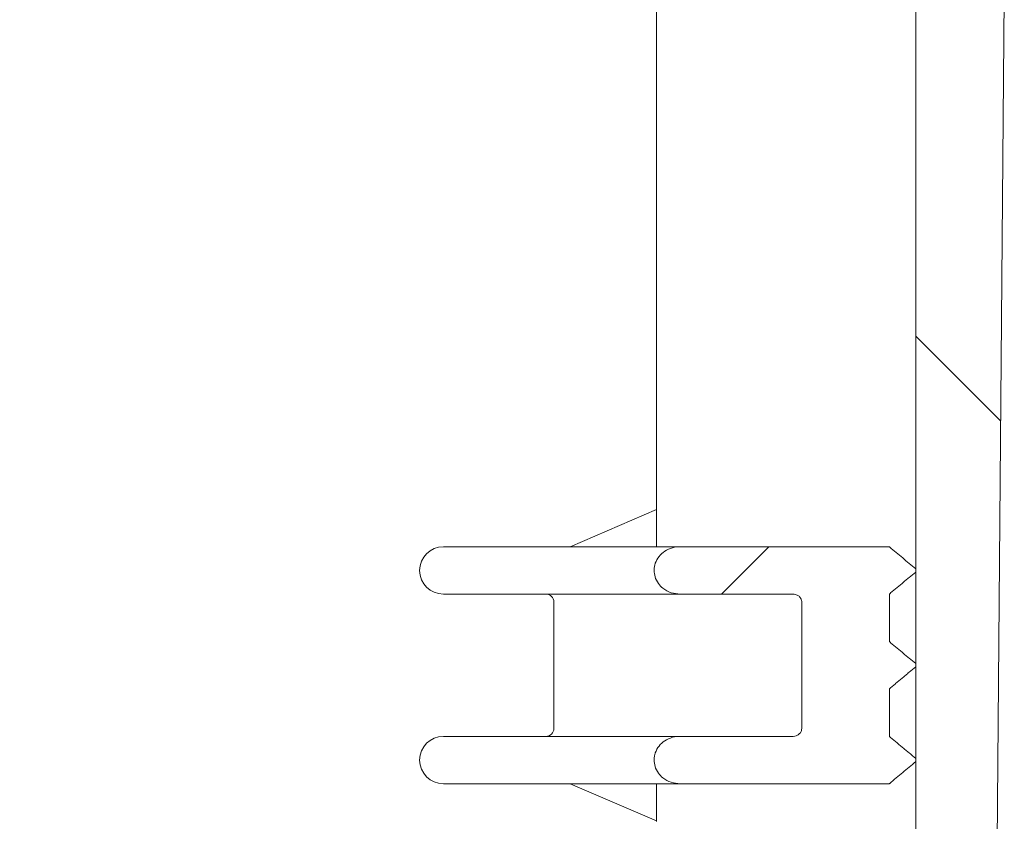
# Model space of a CAD drawing. Units: millimetres. Extents: x 1556 to 4464, y 67 to 4034.
# Drawn here: x 2666 to 2791, y 3176 to 3277 of the extents above; entities that cross this region are included whole.
import ezdxf

# ---------------------------------------------------------------- set-up
doc = ezdxf.new("R2010")
doc.units = ezdxf.units.MM
doc.header["$LTSCALE"] = 20
doc.linetypes.add('SLD-Durchgehend', pattern=[0])

msp = doc.modelspace()

# ---------------------------------------------------------------- hatches: boundary and pattern name
at = {"linetype": 'SLD-Durchgehend', "lineweight": 18}
h = msp.add_hatch(dxfattribs=at)
h.set_pattern_fill('ANSI31', scale=20, angle=90, style=0)
edge = h.paths.add_edge_path(flags=0)
edge.add_spline(control_points=[(2656.18, 3634.03), (2656.21, 3634.11), (2656.25, 3634.19), (2656.29, 3634.27), (2656.45, 3634.55), (2656.66, 3634.82), (2656.9, 3635.04), (2657.14, 3635.27), (2657.43, 3635.46), (2657.74, 3635.6), (2658.06, 3635.75), (2658.41, 3635.84), (2658.77, 3635.88), (2658.88, 3635.89), (2659, 3635.9), (2659.12, 3635.9)], knot_values=[0.000714, 0.000714, 0.000714, 0.000714, 0.000981, 0.000981, 0.000981, 0.00196, 0.00196, 0.00196, 0.00297, 0.00297, 0.00297, 0.004036, 0.004036, 0.004036, 0.004388, 0.004388, 0.004388, 0.004388], weights=[1, 1, 1, 1, 1, 1, 1, 1, 1, 1, 1, 1, 1, 1, 1, 1], degree=3, periodic=0)
edge.add_line((2659.12, 3635.9), (2755.41, 3635.9))
edge.add_spline(control_points=[(2755.41, 3635.9), (2755.72, 3635.9), (2756.03, 3635.86), (2756.33, 3635.78), (2756.72, 3635.68), (2757.1, 3635.51), (2757.43, 3635.27), (2757.75, 3635.05), (2758.03, 3634.77), (2758.24, 3634.45), (2758.43, 3634.16), (2758.58, 3633.82), (2758.65, 3633.48), (2758.68, 3633.35), (2758.7, 3633.22), (2758.71, 3633.08)], knot_values=[0.004354, 0.004354, 0.004354, 0.004354, 0.005277, 0.005277, 0.005277, 0.006493, 0.006493, 0.006493, 0.007653, 0.007653, 0.007653, 0.008705, 0.008705, 0.008705, 0.009106, 0.009106, 0.009106, 0.009106], weights=[1, 1, 1, 1, 1, 1, 1, 1, 1, 1, 1, 1, 1, 1, 1, 1], degree=3, periodic=0)
edge.add_spline(control_points=[(2758.71, 3633.08), (2758.93, 3629.82), (2759.15, 3626.55), (2759.37, 3623.29)], knot_values=[0.031495, 0.031495, 0.031495, 0.031495, 0.041311, 0.041311, 0.041311, 0.041311], weights=[1, 1, 1, 1], degree=3, periodic=0)
edge.add_spline(control_points=[(2759.37, 3623.29), (2759.38, 3623.08), (2759.4, 3622.87), (2759.43, 3622.66), (2759.57, 3621.65), (2759.89, 3620.65), (2760.34, 3619.74), (2760.55, 3619.34), (2760.78, 3618.95), (2761.04, 3618.57), (2761.72, 3617.6), (2762.59, 3616.73), (2763.55, 3616.04), (2764.52, 3615.35), (2765.61, 3614.82), (2766.74, 3614.46), (2767.95, 3614.08), (2769.23, 3613.89), (2770.5, 3613.9)], knot_values=[0.060912, 0.060912, 0.060912, 0.060912, 0.061538, 0.061538, 0.061538, 0.064581, 0.064581, 0.064581, 0.065923, 0.065923, 0.065923, 0.06949, 0.06949, 0.06949, 0.07304, 0.07304, 0.07304, 0.076839, 0.076839, 0.076839, 0.076839], weights=[1, 1, 1, 1, 1, 1, 1, 1, 1, 1, 1, 1, 1, 1, 1, 1, 1, 1, 1], degree=3, periodic=0)
edge.add_spline(control_points=[(2770.5, 3613.9), (2771.4, 3613.91), (2772.31, 3613.92), (2773.21, 3613.92)], knot_values=[0.057647, 0.057647, 0.057647, 0.057647, 0.060354, 0.060354, 0.060354, 0.060354], weights=[1, 1, 1, 1], degree=3, periodic=0)
edge.add_spline(control_points=[(2773.21, 3613.92), (2773.58, 3613.93), (2773.97, 3613.87), (2774.32, 3613.76), (2774.72, 3613.64), (2775.1, 3613.44), (2775.42, 3613.19), (2775.73, 3612.95), (2776, 3612.66), (2776.19, 3612.32), (2776.37, 3612.02), (2776.49, 3611.69), (2776.54, 3611.35), (2776.56, 3611.21), (2776.57, 3611.08), (2776.58, 3610.95)], knot_values=[0.004232, 0.004232, 0.004232, 0.004232, 0.005361, 0.005361, 0.005361, 0.0066, 0.0066, 0.0066, 0.007765, 0.007765, 0.007765, 0.008804, 0.008804, 0.008804, 0.009198, 0.009198, 0.009198, 0.009198], weights=[1, 1, 1, 1, 1, 1, 1, 1, 1, 1, 1, 1, 1, 1, 1, 1], degree=3, periodic=0)
edge.add_spline(control_points=[(2776.58, 3610.95), (2777.68, 3501.93), (2778.78, 3392.92), (2779.89, 3283.9)], knot_values=[0.715151, 0.715151, 0.715151, 0.715151, 1.042218, 1.042218, 1.042218, 1.042218], weights=[1, 1, 1, 1], degree=3, periodic=0)
edge.add_line((2779.89, 3283.9), (2779.89, 3031.9))
edge.add_spline(control_points=[(2779.89, 3031.9), (2782.03, 3025.23), (2784.16, 3018.57), (2786.31, 3011.9)], knot_values=[0.65937, 0.65937, 0.65937, 0.65937, 0.680378, 0.680378, 0.680378, 0.680378], weights=[1, 1, 1, 1], degree=3, periodic=0)
edge.add_line((2786.31, 3011.9), (2788.85, 3011.9))
edge.add_spline(control_points=[(2788.85, 3011.9), (2789.6, 3102.57), (2790.35, 3193.23), (2791.1, 3283.9)], knot_values=[0.671573, 0.671573, 0.671573, 0.671573, 0.943583, 0.943583, 0.943583, 0.943583], weights=[1, 1, 1, 1], degree=3, periodic=0)
edge.add_spline(control_points=[(2791.1, 3283.9), (2789.98, 3395.91), (2788.86, 3507.91), (2787.75, 3619.92)], knot_values=[0.701691, 0.701691, 0.701691, 0.701691, 1.037725, 1.037725, 1.037725, 1.037725], weights=[1, 1, 1, 1], degree=3, periodic=0)
edge.add_spline(control_points=[(2787.75, 3619.92), (2787.75, 3620.09), (2787.72, 3620.27), (2787.66, 3620.44), (2787.59, 3620.67), (2787.47, 3620.89), (2787.32, 3621.08), (2787.15, 3621.29), (2786.93, 3621.46), (2786.69, 3621.6), (2786.45, 3621.73), (2786.17, 3621.83), (2785.9, 3621.87), (2785.77, 3621.89), (2785.63, 3621.9), (2785.5, 3621.9)], knot_values=[0.007553, 0.007553, 0.007553, 0.007553, 0.008084, 0.008084, 0.008084, 0.008828, 0.008828, 0.008828, 0.009655, 0.009655, 0.009655, 0.010511, 0.010511, 0.010511, 0.010911, 0.010911, 0.010911, 0.010911], weights=[1, 1, 1, 1, 1, 1, 1, 1, 1, 1, 1, 1, 1, 1, 1, 1], degree=3, periodic=0)
edge.add_line((2785.5, 3621.9), (2770.4, 3621.9))
edge.add_spline(control_points=[(2770.4, 3621.9), (2770.26, 3621.9), (2770.12, 3621.91), (2769.98, 3621.94), (2769.71, 3621.98), (2769.44, 3622.08), (2769.21, 3622.22), (2768.98, 3622.35), (2768.77, 3622.52), (2768.6, 3622.73), (2768.5, 3622.86), (2768.41, 3623), (2768.35, 3623.15), (2768.26, 3623.34), (2768.21, 3623.54), (2768.19, 3623.74), (2768.19, 3623.75), (2768.19, 3623.77), (2768.19, 3623.78)], knot_values=[0.010677, 0.010677, 0.010677, 0.010677, 0.011097, 0.011097, 0.011097, 0.011923, 0.011923, 0.011923, 0.01272, 0.01272, 0.01272, 0.013207, 0.013207, 0.013207, 0.013821, 0.013821, 0.013821, 0.013855, 0.013855, 0.013855, 0.013855], weights=[1, 1, 1, 1, 1, 1, 1, 1, 1, 1, 1, 1, 1, 1, 1, 1, 1, 1, 1], degree=3, periodic=0)
edge.add_spline(control_points=[(2768.19, 3623.78), (2767.64, 3631.82), (2767.1, 3639.86), (2766.56, 3647.9)], knot_values=[0.655505, 0.655505, 0.655505, 0.655505, 0.679682, 0.679682, 0.679682, 0.679682], weights=[1, 1, 1, 1], degree=3, periodic=0)
edge.add_line((2766.56, 3647.9), (2761.03, 3647.9))
edge.add_spline(control_points=[(2761.03, 3647.9), (2759.56, 3646.57), (2758.09, 3645.23), (2756.63, 3643.9)], knot_values=[0.703599, 0.703599, 0.703599, 0.703599, 0.709595, 0.709595, 0.709595, 0.709595], weights=[1, 1, 1, 1], degree=3, periodic=0)
edge.add_line((2756.63, 3643.9), (2742.15, 3643.9))
edge.add_spline(control_points=[(2742.15, 3643.9), (2742.23, 3645.23), (2742.3, 3646.57), (2742.38, 3647.9)], knot_values=[0.011051, 0.011051, 0.011051, 0.011051, 0.015057, 0.015057, 0.015057, 0.015057], weights=[1, 1, 1, 1], degree=3, periodic=0)
edge.add_line((2742.38, 3647.9), (2716.89, 3647.9))
edge.add_line((2716.89, 3647.9), (2717.41, 3643.9))
edge.add_line((2717.41, 3643.9), (2675.65, 3643.9))
edge.add_line((2675.65, 3643.9), (2675.65, 3647.9))
edge.add_line((2675.65, 3647.9), (2650.74, 3647.9))
edge.add_spline(control_points=[(2650.74, 3647.9), (2650.7, 3647.9), (2650.66, 3647.9), (2650.63, 3647.9), (2650.25, 3647.89), (2649.88, 3647.81), (2649.53, 3647.67), (2649.18, 3647.54), (2648.86, 3647.34), (2648.58, 3647.09), (2648.31, 3646.85), (2648.08, 3646.56), (2647.91, 3646.25), (2647.81, 3646.06), (2647.73, 3645.85), (2647.67, 3645.64), (2647.61, 3645.4), (2647.57, 3645.15), (2647.57, 3644.9)], knot_values=[0.015223, 0.015223, 0.015223, 0.015223, 0.015338, 0.015338, 0.015338, 0.016459, 0.016459, 0.016459, 0.017576, 0.017576, 0.017576, 0.018651, 0.018651, 0.018651, 0.019298, 0.019298, 0.019298, 0.020046, 0.020046, 0.020046, 0.020046], weights=[1, 1, 1, 1, 1, 1, 1, 1, 1, 1, 1, 1, 1, 1, 1, 1, 1, 1, 1], degree=3, periodic=0)
edge.add_line((2647.57, 3644.9), (2647.57, 3630.9))
edge.add_line((2647.57, 3630.9), (2651.28, 3630.9))
edge.add_spline(control_points=[(2651.28, 3630.9), (2651.67, 3630.9), (2652.06, 3630.94), (2652.44, 3631.02), (2653.01, 3631.14), (2653.56, 3631.36), (2654.07, 3631.65), (2654.54, 3631.93), (2654.98, 3632.29), (2655.35, 3632.71), (2655.69, 3633.1), (2655.97, 3633.55), (2656.18, 3634.03)], knot_values=[0.005619, 0.005619, 0.005619, 0.005619, 0.006789, 0.006789, 0.006789, 0.008549, 0.008549, 0.008549, 0.010219, 0.010219, 0.010219, 0.011785, 0.011785, 0.011785, 0.011785], weights=[1, 1, 1, 1, 1, 1, 1, 1, 1, 1, 1, 1, 1], degree=3, periodic=0)
h = msp.add_hatch(dxfattribs=at)
h.set_pattern_fill('ANSI31', scale=20, angle=3e-322, style=0)
edge = h.paths.add_edge_path(flags=0)
edge.add_line((2779.88, 3183.1), (2779.88, 3183.5))
edge.add_spline(control_points=[(2779.88, 3183.5), (2779.6, 3183.73), (2779.32, 3183.96), (2779.05, 3184.2), (2778.91, 3184.31), (2778.77, 3184.43), (2778.63, 3184.55), (2778.49, 3184.66), (2778.35, 3184.78), (2778.21, 3184.89), (2778.07, 3185.01), (2777.93, 3185.13), (2777.8, 3185.24), (2777.66, 3185.36), (2777.52, 3185.47), (2777.38, 3185.59), (2777.24, 3185.71), (2777.1, 3185.82), (2776.96, 3185.94), (2776.82, 3186.06), (2776.68, 3186.17), (2776.55, 3186.29)], knot_values=[0, 0, 0, 0, 0.001087, 0.001087, 0.001087, 0.00163, 0.00163, 0.00163, 0.002173, 0.002173, 0.002173, 0.002716, 0.002716, 0.002716, 0.00326, 0.00326, 0.00326, 0.003803, 0.003803, 0.003803, 0.004346, 0.004346, 0.004346, 0.004346], weights=[1, 1, 1, 1, 1, 1, 1, 1, 1, 1, 1, 1, 1, 1, 1, 1, 1, 1, 1, 1, 1, 1], degree=3, periodic=0)
edge.add_line((2776.55, 3186.29), (2776.55, 3192.31))
edge.add_spline(control_points=[(2776.55, 3192.31), (2776.68, 3192.43), (2776.82, 3192.54), (2776.96, 3192.66), (2777.1, 3192.78), (2777.24, 3192.89), (2777.38, 3193.01), (2777.52, 3193.13), (2777.66, 3193.24), (2777.8, 3193.36), (2777.93, 3193.47), (2778.07, 3193.59), (2778.21, 3193.71), (2778.35, 3193.82), (2778.49, 3193.94), (2778.63, 3194.06), (2778.77, 3194.17), (2778.91, 3194.29), (2779.05, 3194.4), (2779.32, 3194.64), (2779.6, 3194.87), (2779.88, 3195.1)], knot_values=[0, 0, 0, 0, 0.000543, 0.000543, 0.000543, 0.001087, 0.001087, 0.001087, 0.00163, 0.00163, 0.00163, 0.002173, 0.002173, 0.002173, 0.002716, 0.002716, 0.002716, 0.00326, 0.00326, 0.00326, 0.004346, 0.004346, 0.004346, 0.004346], weights=[1, 1, 1, 1, 1, 1, 1, 1, 1, 1, 1, 1, 1, 1, 1, 1, 1, 1, 1, 1, 1, 1], degree=3, periodic=0)
edge.add_line((2779.88, 3195.1), (2779.88, 3195.5))
edge.add_spline(control_points=[(2779.88, 3195.5), (2779.6, 3195.73), (2779.32, 3195.96), (2779.05, 3196.2), (2778.91, 3196.31), (2778.77, 3196.43), (2778.63, 3196.55), (2778.49, 3196.66), (2778.35, 3196.78), (2778.21, 3196.89), (2778.07, 3197.01), (2777.93, 3197.13), (2777.8, 3197.24), (2777.66, 3197.36), (2777.52, 3197.47), (2777.38, 3197.59), (2777.24, 3197.71), (2777.1, 3197.82), (2776.96, 3197.94), (2776.82, 3198.06), (2776.68, 3198.17), (2776.55, 3198.29)], knot_values=[0, 0, 0, 0, 0.001087, 0.001087, 0.001087, 0.00163, 0.00163, 0.00163, 0.002173, 0.002173, 0.002173, 0.002716, 0.002716, 0.002716, 0.00326, 0.00326, 0.00326, 0.003803, 0.003803, 0.003803, 0.004346, 0.004346, 0.004346, 0.004346], weights=[1, 1, 1, 1, 1, 1, 1, 1, 1, 1, 1, 1, 1, 1, 1, 1, 1, 1, 1, 1, 1, 1], degree=3, periodic=0)
edge.add_line((2776.55, 3198.29), (2776.55, 3204.31))
edge.add_spline(control_points=[(2776.55, 3204.31), (2776.68, 3204.43), (2776.82, 3204.54), (2776.96, 3204.66), (2777.1, 3204.78), (2777.24, 3204.89), (2777.38, 3205.01), (2777.52, 3205.13), (2777.66, 3205.24), (2777.8, 3205.36), (2777.93, 3205.47), (2778.07, 3205.59), (2778.21, 3205.71), (2778.35, 3205.82), (2778.49, 3205.94), (2778.63, 3206.06), (2778.77, 3206.17), (2778.91, 3206.29), (2779.05, 3206.4), (2779.32, 3206.64), (2779.6, 3206.87), (2779.88, 3207.1)], knot_values=[0, 0, 0, 0, 0.000543, 0.000543, 0.000543, 0.001087, 0.001087, 0.001087, 0.00163, 0.00163, 0.00163, 0.002173, 0.002173, 0.002173, 0.002716, 0.002716, 0.002716, 0.00326, 0.00326, 0.00326, 0.004346, 0.004346, 0.004346, 0.004346], weights=[1, 1, 1, 1, 1, 1, 1, 1, 1, 1, 1, 1, 1, 1, 1, 1, 1, 1, 1, 1, 1, 1], degree=3, periodic=0)
edge.add_line((2779.88, 3207.1), (2779.88, 3207.5))
edge.add_spline(control_points=[(2779.88, 3207.5), (2779.33, 3207.96), (2778.78, 3208.42), (2778.23, 3208.88), (2777.96, 3209.11), (2777.68, 3209.34), (2777.41, 3209.57), (2777.13, 3209.8), (2776.86, 3210.03), (2776.58, 3210.26), (2776.57, 3210.27), (2776.55, 3210.29), (2776.53, 3210.3)], knot_values=[0, 0, 0, 0, 0.002148, 0.002148, 0.002148, 0.003222, 0.003222, 0.003222, 0.004296, 0.004296, 0.004296, 0.004364, 0.004364, 0.004364, 0.004364], weights=[1, 1, 1, 1, 1, 1, 1, 1, 1, 1, 1, 1, 1], degree=3, periodic=0)
edge.add_line((2776.53, 3210.3), (2750.04, 3210.3))
edge.add_spline(control_points=[(2750.04, 3210.3), (2750, 3210.3), (2749.96, 3210.3), (2749.92, 3210.3), (2749.54, 3210.29), (2749.16, 3210.21), (2748.81, 3210.08), (2748.49, 3209.96), (2748.18, 3209.8), (2747.91, 3209.58), (2747.65, 3209.38), (2747.42, 3209.14), (2747.24, 3208.87), (2747.05, 3208.6), (2746.92, 3208.29), (2746.84, 3207.97), (2746.8, 3207.82), (2746.77, 3207.67), (2746.76, 3207.51), (2746.76, 3207.44), (2746.75, 3207.37), (2746.75, 3207.3)], knot_values=[0.015631, 0.015631, 0.015631, 0.015631, 0.015754, 0.015754, 0.015754, 0.016892, 0.016892, 0.016892, 0.01794, 0.01794, 0.01794, 0.018931, 0.018931, 0.018931, 0.019926, 0.019926, 0.019926, 0.020391, 0.020391, 0.020391, 0.020604, 0.020604, 0.020604, 0.020604], weights=[1, 1, 1, 1, 1, 1, 1, 1, 1, 1, 1, 1, 1, 1, 1, 1, 1, 1, 1, 1, 1, 1], degree=3, periodic=0)
edge.add_spline(control_points=[(2746.75, 3207.3), (2746.75, 3207.03), (2746.79, 3206.75), (2746.87, 3206.49), (2746.97, 3206.19), (2747.11, 3205.9), (2747.3, 3205.64), (2747.46, 3205.42), (2747.65, 3205.22), (2747.86, 3205.05), (2748.17, 3204.8), (2748.53, 3204.61), (2748.91, 3204.48), (2749.27, 3204.36), (2749.66, 3204.3), (2750.04, 3204.3)], knot_values=[0.018013, 0.018013, 0.018013, 0.018013, 0.018832, 0.018832, 0.018832, 0.019791, 0.019791, 0.019791, 0.020604, 0.020604, 0.020604, 0.021813, 0.021813, 0.021813, 0.022959, 0.022959, 0.022959, 0.022959], weights=[1, 1, 1, 1, 1, 1, 1, 1, 1, 1, 1, 1, 1, 1, 1, 1], degree=3, periodic=0)
edge.add_line((2750.04, 3204.3), (2764.34, 3204.3))
edge.add_spline(control_points=[(2764.34, 3204.3), (2764.45, 3204.3), (2764.56, 3204.29), (2764.66, 3204.26), (2764.79, 3204.22), (2764.92, 3204.16), (2765.03, 3204.09), (2765.13, 3204.01), (2765.23, 3203.92), (2765.3, 3203.81), (2765.36, 3203.71), (2765.41, 3203.6), (2765.43, 3203.48), (2765.44, 3203.42), (2765.45, 3203.36), (2765.45, 3203.3)], knot_values=[0.001451, 0.001451, 0.001451, 0.001451, 0.001767, 0.001767, 0.001767, 0.002176, 0.002176, 0.002176, 0.002565, 0.002565, 0.002565, 0.002915, 0.002915, 0.002915, 0.0031, 0.0031, 0.0031, 0.0031], weights=[1, 1, 1, 1, 1, 1, 1, 1, 1, 1, 1, 1, 1, 1, 1, 1], degree=3, periodic=0)
edge.add_line((2765.45, 3203.3), (2765.45, 3187.3))
edge.add_spline(control_points=[(2765.45, 3187.3), (2765.45, 3187.21), (2765.44, 3187.12), (2765.41, 3187.04), (2765.38, 3186.94), (2765.34, 3186.85), (2765.28, 3186.77), (2765.22, 3186.68), (2765.14, 3186.6), (2765.06, 3186.54), (2764.96, 3186.47), (2764.86, 3186.41), (2764.75, 3186.37), (2764.63, 3186.33), (2764.5, 3186.3), (2764.38, 3186.3), (2764.37, 3186.3), (2764.35, 3186.3), (2764.34, 3186.3)], knot_values=[0.003888, 0.003888, 0.003888, 0.003888, 0.00415, 0.00415, 0.00415, 0.004454, 0.004454, 0.004454, 0.004773, 0.004773, 0.004773, 0.005121, 0.005121, 0.005121, 0.005501, 0.005501, 0.005501, 0.005534, 0.005534, 0.005534, 0.005534], weights=[1, 1, 1, 1, 1, 1, 1, 1, 1, 1, 1, 1, 1, 1, 1, 1, 1, 1, 1], degree=3, periodic=0)
edge.add_line((2764.34, 3186.3), (2750.04, 3186.3))
edge.add_spline(control_points=[(2750.04, 3186.3), (2750, 3186.3), (2749.96, 3186.3), (2749.92, 3186.3), (2749.54, 3186.29), (2749.16, 3186.21), (2748.81, 3186.08), (2748.49, 3185.96), (2748.18, 3185.8), (2747.91, 3185.58), (2747.65, 3185.38), (2747.42, 3185.14), (2747.24, 3184.87), (2747.05, 3184.6), (2746.92, 3184.29), (2746.84, 3183.97), (2746.8, 3183.82), (2746.77, 3183.67), (2746.76, 3183.51), (2746.76, 3183.44), (2746.75, 3183.37), (2746.75, 3183.3)], knot_values=[0.015631, 0.015631, 0.015631, 0.015631, 0.015754, 0.015754, 0.015754, 0.016892, 0.016892, 0.016892, 0.01794, 0.01794, 0.01794, 0.018931, 0.018931, 0.018931, 0.019926, 0.019926, 0.019926, 0.020391, 0.020391, 0.020391, 0.020604, 0.020604, 0.020604, 0.020604], weights=[1, 1, 1, 1, 1, 1, 1, 1, 1, 1, 1, 1, 1, 1, 1, 1, 1, 1, 1, 1, 1, 1], degree=3, periodic=0)
edge.add_spline(control_points=[(2746.75, 3183.3), (2746.75, 3183.03), (2746.79, 3182.75), (2746.87, 3182.49), (2746.97, 3182.19), (2747.11, 3181.9), (2747.3, 3181.64), (2747.46, 3181.42), (2747.65, 3181.22), (2747.86, 3181.05), (2748.17, 3180.8), (2748.53, 3180.61), (2748.91, 3180.48), (2749.27, 3180.36), (2749.66, 3180.3), (2750.04, 3180.3)], knot_values=[0.018013, 0.018013, 0.018013, 0.018013, 0.018832, 0.018832, 0.018832, 0.019791, 0.019791, 0.019791, 0.020604, 0.020604, 0.020604, 0.021813, 0.021813, 0.021813, 0.022959, 0.022959, 0.022959, 0.022959], weights=[1, 1, 1, 1, 1, 1, 1, 1, 1, 1, 1, 1, 1, 1, 1, 1], degree=3, periodic=0)
edge.add_line((2750.04, 3180.3), (2776.53, 3180.3))
edge.add_spline(control_points=[(2776.53, 3180.3), (2776.55, 3180.31), (2776.57, 3180.33), (2776.58, 3180.34), (2776.86, 3180.57), (2777.13, 3180.8), (2777.41, 3181.03), (2777.68, 3181.26), (2777.96, 3181.49), (2778.23, 3181.72), (2778.78, 3182.18), (2779.33, 3182.64), (2779.88, 3183.1)], knot_values=[0.004228, 0.004228, 0.004228, 0.004228, 0.004296, 0.004296, 0.004296, 0.00537, 0.00537, 0.00537, 0.006444, 0.006444, 0.006444, 0.008593, 0.008593, 0.008593, 0.008593], weights=[1, 1, 1, 1, 1, 1, 1, 1, 1, 1, 1, 1, 1], degree=3, periodic=0)

# ---------------------------------------------------------------- linework, layer by layer
at = {"color": 7, "linetype": 'SLD-Durchgehend', "lineweight": 18}
for p, q in [((2747.07, 3283.9), (2747.07, 3210.3)), ((2779.89, 3283.9), (2779.89, 3031.9)), ((2788.85, 3011.9), (2791.1, 3283.9)), ((2747.07, 3215.01), (2736.12, 3210.3)), ((2720.07, 3210.3), (2750.04, 3210.3)), ((2750.04, 3210.3), (2776.53, 3210.3)), ((2779.88, 3207.5), (2779.88, 3207.1)), ((2750.04, 3204.3), (2720.07, 3204.3)), ((2750.04, 3204.3), (2764.34, 3204.3)), ((2776.55, 3198.29), (2776.55, 3204.31)), ((2734.07, 3203.3), (2734.07, 3187.3)), ((2765.45, 3203.3), (2765.45, 3187.3)), ((2779.88, 3195.5), (2779.88, 3195.1)), ((2776.55, 3186.29), (2776.55, 3192.31)), ((2720.07, 3186.3), (2750.04, 3186.3)), ((2750.04, 3186.3), (2764.34, 3186.3)), ((2779.88, 3183.5), (2779.88, 3183.1)), ((2750.04, 3180.3), (2720.07, 3180.3)), ((2736.12, 3180.3), (2747.07, 3175.59)), ((2747.07, 3180.3), (2747.07, 3175.5)), ((2750.04, 3180.3), (2776.53, 3180.3))]:
    msp.add_line(p, q, dxfattribs=at)
for centre, radius, start, end in [((2720.07, 3207.3), 3, 90, 180), ((2720.07, 3207.3), 3, 180, 270), ((2733.07, 3203.3), 1, 0, 90), ((2733.07, 3187.3), 1, 270, 0), ((2720.07, 3183.3), 3, 90, 180), ((2720.07, 3183.3), 3, 180, 270)]:
    msp.add_arc(centre, radius, start, end, dxfattribs=at)
for points, knots in [([(2746.75, 3207.3), (2746.75, 3207.37), (2746.76, 3207.6), (2746.85, 3208.14), (2747.19, 3208.9), (2747.89, 3209.64), (2748.82, 3210.15), (2749.58, 3210.3), (2750, 3210.3), (2750.04, 3210.3)], [0, 0, 0, 0, 0.043082, 0.137537, 0.337093, 0.536229, 0.746606, 0.975038, 1, 1, 1, 1]), ([(2776.53, 3210.3), (2776.55, 3210.29), (2776.84, 3210.04), (2777.41, 3209.57), (2778.51, 3208.65), (2779.33, 3207.96), (2779.88, 3207.5)], [0, 0, 0, 0, 0.01559, 0.261702, 0.507797, 1, 1, 1, 1]), ([(2750.04, 3204.3), (2749.66, 3204.34), (2748.88, 3204.41), (2747.93, 3204.94), (2747.24, 3205.65), (2746.83, 3206.44), (2746.78, 3207.03), (2746.75, 3207.3)], [0, 0, 0, 0, 0.231357, 0.475263, 0.640491, 0.834326, 1, 1, 1, 1]), ([(2779.88, 3207.1), (2779.6, 3206.87), (2779.18, 3206.52), (2778.63, 3206.06), (2778.21, 3205.71), (2777.8, 3205.36), (2777.38, 3205.01), (2776.96, 3204.66), (2776.68, 3204.43), (2776.55, 3204.31)], [0, 0, 0, 0, 0.250007, 0.375003, 0.500012, 0.625005, 0.749998, 0.874993, 1, 1, 1, 1]), ([(2764.34, 3204.3), (2764.45, 3204.29), (2764.69, 3204.27), (2765.04, 3204.11), (2765.31, 3203.83), (2765.43, 3203.54), (2765.45, 3203.36), (2765.45, 3203.3)], [0, 0, 0, 0, 0.192192, 0.440047, 0.675246, 0.887651, 1, 1, 1, 1]), ([(2776.55, 3198.29), (2776.68, 3198.17), (2776.96, 3197.94), (2777.38, 3197.59), (2777.8, 3197.24), (2778.21, 3196.89), (2778.63, 3196.55), (2779.18, 3196.08), (2779.6, 3195.73), (2779.88, 3195.5)], [0, 0, 0, 0, 0.125007, 0.250002, 0.375013, 0.500006, 0.624997, 0.749993, 1, 1, 1, 1]), ([(2779.88, 3195.1), (2779.6, 3194.87), (2779.18, 3194.52), (2778.63, 3194.06), (2778.21, 3193.71), (2777.8, 3193.36), (2777.38, 3193.01), (2776.96, 3192.66), (2776.68, 3192.43), (2776.55, 3192.31)], [0, 0, 0, 0, 0.249994, 0.374992, 0.500003, 0.624998, 0.750011, 0.875008, 1, 1, 1, 1]), ([(2765.45, 3187.3), (2765.44, 3187.21), (2765.43, 3187.02), (2765.29, 3186.75), (2765.06, 3186.52), (2764.75, 3186.35), (2764.49, 3186.3), (2764.35, 3186.3), (2764.34, 3186.3)], [0, 0, 0, 0, 0.1588377, 0.3440599, 0.5381687, 0.7491055, 0.9796727, 1, 1, 1, 1]), ([(2746.75, 3183.3), (2746.75, 3183.37), (2746.76, 3183.6), (2746.85, 3184.14), (2747.19, 3184.9), (2747.89, 3185.64), (2748.82, 3186.15), (2749.58, 3186.3), (2750, 3186.3), (2750.04, 3186.3)], [0, 0, 0, 0, 0.043106, 0.13756, 0.337115, 0.536232, 0.746608, 0.975038, 1, 1, 1, 1]), ([(2776.55, 3186.29), (2776.68, 3186.17), (2776.96, 3185.94), (2777.38, 3185.59), (2777.8, 3185.24), (2778.21, 3184.89), (2778.63, 3184.55), (2779.18, 3184.08), (2779.6, 3183.73), (2779.88, 3183.5)], [0, 0, 0, 0, 0.124992, 0.249989, 0.375002, 0.499997, 0.625008, 0.750006, 1, 1, 1, 1]), ([(2750.04, 3180.3), (2749.66, 3180.34), (2748.88, 3180.41), (2747.93, 3180.94), (2747.24, 3181.65), (2746.83, 3182.44), (2746.78, 3183.03), (2746.75, 3183.3)], [0, 0, 0, 0, 0.231364, 0.475262, 0.64051, 0.834348, 1, 1, 1, 1]), ([(2779.88, 3183.1), (2779.33, 3182.64), (2778.51, 3181.95), (2777.41, 3181.03), (2776.84, 3180.56), (2776.55, 3180.31), (2776.53, 3180.3)], [0, 0, 0, 0, 0.492203, 0.738293, 0.984392, 1, 1, 1, 1])]:
    msp.add_open_spline(points, degree=3, knots=knots, dxfattribs=at)

doc.saveas('drawing.dxf')
